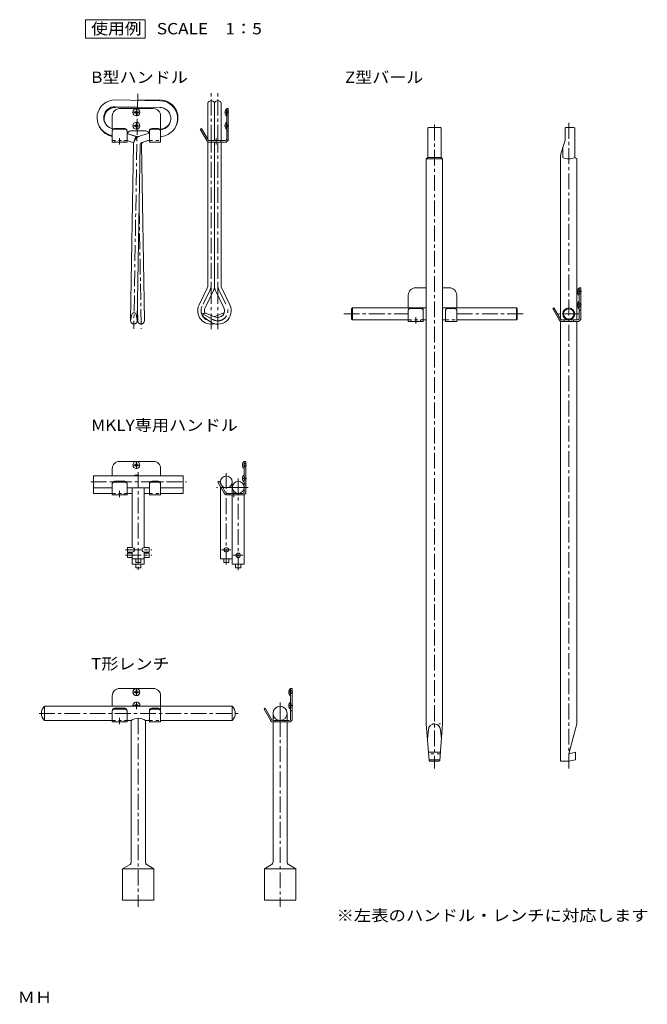
# Model space of a CAD drawing. Units: millimetres. Extents: x -881 to 943, y -665 to 669.
# Drawn here: x 101 to 943, y -665 to 655 of the extents above; entities that cross this region are included whole.
import ezdxf

# ---------------------------------------------------------------- set-up
doc = ezdxf.new("R2010")
doc.units = ezdxf.units.MM
doc.header["$LTSCALE"] = 5
for name, pattern in [('JWW_CENTER1', [6.773333, 4.233333, -0.846667, 0.846667, -0.846667]), ('JWW_CENTER2', [13.546667, 11.006667, -0.846667, 0.846667, -0.846667]), ('JWW_DASHED1', [1.693333, 0.846667, -0.846667]), ('JWW_HOJO', [1.693333, -1.27, 0.423333])]:
    doc.linetypes.add(name, pattern=pattern)
for name, color, linetype in [('9-0', 7, 'Continuous'), ('9-1', 7, 'Continuous'), ('9-2', 7, 'Continuous'), ('9-5', 7, 'Continuous'), ('9-8', 7, 'Continuous'), ('9-B', 7, 'Continuous'), ('F-4ﾚｲﾔ', 7, 'Continuous')]:
    doc.layers.add(name, color=color, linetype=linetype)
doc.styles.add('ＭＳ ゴシック', font='msgothic.ttc', dxfattribs={"height": 1})

msp = doc.modelspace()

# ---------------------------------------------------------------- linework, layer by layer
at = {"layer": '9-0', "color": 2, "linetype": 'Continuous', "lineweight": 9}
for p, q in [((376, 531.6), (376.4, 531.6)), ((376, 530.6), (376.4, 530.6)), ((376.4, 530.6), (376.4, 531.6)), ((378.2, 535.8), (378.5, 535.8)), ((378.2, 526.4), (378.2, 535.8)), ((378.5, 526.4), (378.5, 535.8)), ((378.2, 526.4), (378.5, 526.4)), ((378.2, 517.8), (378.5, 517.8)), ((378.2, 508.4), (378.2, 517.8)), ((378.5, 508.4), (378.5, 517.8)), ((376, 513.6), (376.4, 513.6)), ((376, 512.6), (376.4, 512.6)), ((376.4, 512.6), (376.4, 513.6)), ((378.2, 508.4), (378.5, 508.4)), ((848.8, 291.2), (849.2, 291.2)), ((849.2, 290.2), (849.2, 291.2)), ((851, 295.4), (851.3, 295.4)), ((851, 286), (851, 295.4)), ((851.3, 286), (851.3, 295.4)), ((848.8, 290.2), (849.2, 290.2)), ((851, 286), (851.3, 286)), ((851, 277.4), (851.3, 277.4)), ((851, 268), (851, 277.4)), ((851.3, 268), (851.3, 277.4)), ((848.8, 273.2), (849.2, 273.2)), ((848.8, 272.2), (849.2, 272.2)), ((849.2, 272.2), (849.2, 273.2)), ((851, 268), (851.3, 268)), ((399.6, 58.4), (400, 58.4)), ((399.6, 57.4), (400, 57.4)), ((400, 57.4), (400, 58.4)), ((401.7, 62.6), (402, 62.6)), ((401.7, 53.2), (401.7, 62.6)), ((401.7, 53.2), (402, 53.2)), ((402, 53.2), (402, 62.6)), ((399.6, 40.4), (400, 40.4)), ((400, 39.4), (400, 40.4)), ((401.7, 44.6), (402, 44.6)), ((401.7, 35.2), (401.7, 44.6)), ((402, 35.2), (402, 44.6)), ((399.6, 39.4), (400, 39.4)), ((401.7, 35.2), (402, 35.2)), ((461.6, -246.2), (462, -246.2)), ((461.6, -247.2), (462, -247.2)), ((462, -247.2), (462, -246.2)), ((463.8, -242), (464.1, -242)), ((463.8, -251.4), (463.8, -242)), ((464.1, -251.4), (464.1, -242)), ((463.8, -251.4), (464.1, -251.4)), ((463.8, -260), (464.1, -260)), ((463.8, -269.4), (463.8, -260)), ((464.1, -269.4), (464.1, -260)), ((461.6, -264.2), (462, -264.2)), ((461.6, -265.2), (462, -265.2)), ((462, -265.2), (462, -264.2)), ((463.8, -269.4), (464.1, -269.4))]:
    msp.add_line(p, q, dxfattribs=at)
for centre, start, end in [((382.1, 531.1), 129.602, 175.2985), ((382.1, 531.1), 184.7019, 230.398), ((382.1, 513.1), 129.602, 175.2985), ((382.1, 513.1), 184.7019, 230.398), ((854.9, 290.7), 129.602, 175.2985), ((854.9, 290.7), 184.7019, 230.398), ((854.9, 272.7), 129.602, 175.2985), ((854.9, 272.7), 184.7019, 230.398), ((405.6, 57.9), 129.602, 175.2985), ((405.6, 57.9), 184.7019, 230.398), ((405.6, 39.9), 129.602, 175.2985), ((405.6, 39.9), 184.7019, 230.398), ((467.7, -246.7), 129.602, 175.2985), ((467.7, -246.7), 184.7019, 230.398), ((467.7, -264.7), 129.602, 175.2985), ((467.7, -264.7), 184.7019, 230.398)]:
    msp.add_arc(centre, 6.1, start, end, dxfattribs=at)
at = {"layer": '9-1', "color": 2, "linetype": 'Continuous', "lineweight": 9}
for p, q in [((255, 531.6), (255, 530.6)), ((255, 531.6), (256.1, 531.6)), ((255, 530.6), (256.1, 530.6)), ((256.1, 531.6), (256.6, 531.8)), ((256.1, 530.6), (256.6, 530.3)), ((256.9, 532.3), (256.6, 531.8)), ((256.9, 529.8), (256.6, 530.3)), ((256.9, 533.5), (256.9, 532.3)), ((256.9, 533.5), (257.9, 533.5)), ((256.9, 528.7), (256.9, 529.8)), ((256.9, 528.7), (257.9, 528.7)), ((257.9, 533.5), (257.9, 532.3)), ((257.9, 532.3), (258.1, 531.8)), ((257.9, 529.8), (258.1, 530.3)), ((257.9, 528.7), (257.9, 529.8)), ((258.6, 531.6), (258.1, 531.8)), ((258.6, 530.6), (258.1, 530.3)), ((259.8, 531.6), (258.6, 531.6)), ((259.8, 530.6), (258.6, 530.6)), ((259.8, 531.6), (259.8, 530.6)), ((256.9, 515.5), (256.9, 514.3)), ((256.9, 515.5), (257.9, 515.5)), ((257.9, 515.5), (257.9, 514.3)), ((255, 513.6), (255, 512.6)), ((255, 513.6), (256.1, 513.6)), ((255, 512.6), (256.1, 512.6)), ((256.1, 513.6), (256.6, 513.8)), ((256.1, 512.6), (256.6, 512.3)), ((256.9, 514.3), (256.6, 513.8)), ((256.9, 511.8), (256.6, 512.3)), ((256.9, 510.7), (256.9, 511.8)), ((256.9, 510.7), (257.9, 510.7)), ((257.9, 514.3), (258.1, 513.8)), ((257.9, 511.8), (258.1, 512.3)), ((257.9, 510.7), (257.9, 511.8)), ((258.6, 513.6), (258.1, 513.8)), ((258.6, 512.6), (258.1, 512.3)), ((259.8, 513.6), (258.6, 513.6)), ((259.8, 512.6), (258.6, 512.6)), ((259.8, 513.6), (259.8, 512.6)), ((255, 58.4), (255, 57.4)), ((255, 58.4), (256.1, 58.4)), ((255, 57.4), (256.1, 57.4)), ((256.1, 58.4), (256.6, 58.6)), ((256.1, 57.4), (256.6, 57.1)), ((256.9, 59.1), (256.6, 58.6)), ((256.9, 56.6), (256.6, 57.1)), ((256.9, 60.3), (256.9, 59.1)), ((256.9, 60.3), (257.9, 60.3)), ((256.9, 55.5), (256.9, 56.6)), ((256.9, 55.5), (257.9, 55.5)), ((257.9, 60.3), (257.9, 59.1)), ((257.9, 59.1), (258.1, 58.6)), ((257.9, 56.6), (258.1, 57.1)), ((257.9, 55.5), (257.9, 56.6)), ((258.6, 58.4), (258.1, 58.6)), ((258.6, 57.4), (258.1, 57.1)), ((259.8, 58.4), (258.6, 58.4)), ((259.8, 57.4), (258.6, 57.4)), ((259.8, 58.4), (259.8, 57.4)), ((255, -246.2), (255, -247.2)), ((255, -246.2), (256.1, -246.2)), ((255, -247.2), (256.1, -247.2)), ((256.1, -246.2), (256.6, -245.9)), ((256.1, -247.2), (256.6, -247.4)), ((256.9, -245.4), (256.6, -245.9)), ((256.9, -247.9), (256.6, -247.4)), ((256.9, -244.3), (256.9, -245.4)), ((256.9, -244.3), (257.9, -244.3)), ((256.9, -249.1), (256.9, -247.9)), ((256.9, -249.1), (257.9, -249.1)), ((257.9, -244.3), (257.9, -245.4)), ((257.9, -245.4), (258.1, -245.9)), ((257.9, -247.9), (258.1, -247.4)), ((257.9, -249.1), (257.9, -247.9)), ((258.6, -246.2), (258.1, -245.9)), ((258.6, -247.2), (258.1, -247.4)), ((259.8, -246.2), (258.6, -246.2)), ((259.8, -247.2), (258.6, -247.2)), ((259.8, -246.2), (259.8, -247.2)), ((256.1, -264.2), (256.6, -263.9)), ((256.9, -263.4), (256.6, -263.9)), ((256.9, -262.3), (256.9, -263.4)), ((256.9, -262.3), (257.9, -262.3)), ((257.9, -262.3), (257.9, -263.4)), ((257.9, -263.4), (258.1, -263.9)), ((258.6, -264.2), (258.1, -263.9)), ((255, -264.2), (255, -265.2)), ((255, -264.2), (256.1, -264.2)), ((255, -265.2), (256.1, -265.2)), ((256.1, -265.2), (256.6, -265.4)), ((256.7, -265.7), (256.6, -265.4)), ((258, -265.7), (258.1, -265.4)), ((258.6, -265.2), (258.1, -265.4)), ((259.8, -264.2), (258.6, -264.2)), ((259.8, -265.2), (258.6, -265.2)), ((259.8, -264.2), (259.8, -265.2))]:
    msp.add_line(p, q, dxfattribs=at)
for centre in [(257.4, 531.1), (257.4, 513.1), (257.4, 57.9), (257.4, -246.7)]:
    msp.add_circle(centre, 4.7, dxfattribs=at)
for centre, start, end in [((257.4, 39.9), 46.9712, 133.0288), ((257.4, -264.7), 347.7157, 192.2843)]:
    msp.add_arc(centre, 4.7, start, end, dxfattribs=at)
at = {"layer": '9-2', "color": 3, "linetype": 'Continuous', "lineweight": 9}
for p, q in [((279.9, 536.1), (234.9, 536.1)), ((378.5, 536.1), (380.5, 536.1)), ((378.5, 495.1), (378.5, 536.1)), ((380.5, 495.1), (380.5, 536.1)), ((224.9, 526.1), (224.9, 509.1)), ((289.9, 526.1), (289.9, 508.2)), ((224.9, 506.4), (224.9, 491.1)), ((241.9, 509.4), (227.9, 509.4)), ((241.9, 508.4), (227.9, 508.4)), ((244.9, 506.4), (244.9, 491.1)), ((269.9, 506.1), (249.9, 506.1)), ((274.9, 506.4), (274.9, 491.1)), ((286.9, 509.4), (277.9, 509.4)), ((286.9, 508.4), (277.9, 508.4)), ((289.9, 507.4), (289.9, 491.1)), ((344.7, 509.4), (343, 508.4)), ((351.7, 493.3), (343, 508.4)), ((353.6, 494.1), (344.7, 509.4)), ((224.9, 491.1), (244.9, 491.1)), ((274.9, 491.1), (289.9, 491.1)), ((351.8, 493.1), (351.7, 493.3)), ((355.3, 493.1), (376.5, 493.1)), ((355.3, 491.1), (376.5, 491.1)), ((646.1, 295.7), (632.1, 295.7)), ((677.1, 295.7), (668.1, 295.7)), ((851.3, 254.7), (851.3, 295.7)), ((851.3, 295.7), (853.3, 295.7)), ((853.3, 254.7), (853.3, 295.7)), ((622.1, 285.7), (622.1, 268.7)), ((687.1, 285.7), (687.1, 268.7)), ((622.1, 266), (622.1, 250.7)), ((639.1, 269), (625.1, 269)), ((639.1, 268), (625.1, 268)), ((642.1, 266), (642.1, 250.7)), ((672.1, 266), (672.1, 250.7)), ((684.1, 269), (675.1, 269)), ((684.1, 268), (675.1, 268)), ((687.1, 266), (687.1, 250.7)), ((817.5, 269), (815.8, 268)), ((824.5, 252.9), (815.8, 268)), ((826.4, 253.7), (817.5, 269)), ((824.6, 252.7), (824.5, 252.9)), ((828.1, 252.7), (849.3, 252.7)), ((622.1, 250.7), (642.1, 250.7)), ((672.1, 250.7), (687.1, 250.7)), ((828.1, 250.7), (849.3, 250.7)), ((224.9, 52.9), (224.9, 43.3)), ((279.9, 62.9), (234.9, 62.9)), ((289.9, 52.9), (289.9, 43.3)), ((402, 62.9), (404, 62.9)), ((402, 21.9), (402, 62.9)), ((404, 21.9), (404, 62.9)), ((224.9, 33.2), (224.9, 17.9)), ((241.9, 36.2), (227.9, 36.2)), ((241.9, 35.2), (227.9, 35.2)), ((244.9, 33.2), (244.9, 17.9)), ((274.9, 33.2), (274.9, 17.9)), ((286.9, 36.2), (277.9, 36.2)), ((286.9, 35.2), (277.9, 35.2)), ((289.9, 33.2), (289.9, 17.9)), ((368.3, 36.2), (366.6, 35.2)), ((375.3, 20.1), (366.6, 35.2)), ((377.1, 20.9), (368.3, 36.2)), ((224.9, 17.9), (244.9, 17.9)), ((274.9, 17.9), (289.9, 17.9)), ((375.4, 19.9), (375.3, 20.1)), ((378.9, 19.9), (400, 19.9)), ((378.9, 17.9), (385.9, 17.9)), ((385.9, 17.9), (400, 17.9)), ((279.9, -241.7), (234.9, -241.7)), ((464.1, -282.7), (464.1, -241.7)), ((464.1, -241.7), (466.1, -241.7)), ((466.1, -282.7), (466.1, -241.7)), ((224.9, -251.7), (224.9, -265.7)), ((289.9, -251.7), (289.9, -286.7)), ((224.9, -272.4), (224.9, -286.7)), ((241.9, -268.4), (227.9, -268.4)), ((241.9, -269.4), (227.9, -269.4)), ((244.9, -271.4), (244.9, -286.7)), ((274.9, -271.4), (274.9, -286.7)), ((286.9, -268.4), (277.9, -268.4)), ((286.9, -269.4), (277.9, -269.4)), ((430.3, -268.4), (428.6, -269.4)), ((437.3, -284.4), (428.6, -269.4)), ((439.2, -283.7), (430.3, -268.4)), ((224.9, -286.7), (244.9, -286.7)), ((274.9, -286.7), (289.9, -286.7)), ((437.4, -284.7), (437.3, -284.4)), ((440.9, -284.7), (462.1, -284.7)), ((440.9, -286.7), (462.1, -286.7))]:
    msp.add_line(p, q, dxfattribs=at)
at = {"layer": '9-2', "color": 3, "linetype": 'JWW_CENTER2', "lineweight": 9}
for p, q in [((262.4, 531.1), (252.4, 531.1)), ((257.4, 536.1), (257.4, 526.1)), ((381.4, 531.1), (377.3, 531.1)), ((257.4, 518.1), (257.4, 508.1)), ((262.4, 513.1), (252.4, 513.1)), ((381.4, 513.1), (377.3, 513.1)), ((854.2, 290.7), (850.1, 290.7)), ((854.2, 272.7), (850.1, 272.7)), ((262.4, 57.9), (252.4, 57.9)), ((257.4, 62.9), (257.4, 52.9)), ((404.9, 57.9), (400.9, 57.9)), ((404.9, 39.9), (400.9, 39.9)), ((262.4, -246.7), (252.4, -246.7)), ((257.4, -241.7), (257.4, -251.7)), ((467, -246.7), (462.9, -246.7)), ((257.4, -259.7), (257.4, -269.7)), ((262.4, -264.7), (252.4, -264.7)), ((467, -264.7), (462.9, -264.7))]:
    msp.add_line(p, q, dxfattribs=at)
at = {"layer": '9-2', "color": 3, "linetype": 'JWW_DASHED1', "lineweight": 9}
for p, q in [((380.5, 533.1), (378.5, 533.1)), ((380.5, 529.1), (378.5, 529.1)), ((380.5, 515.1), (378.5, 515.1)), ((380.5, 511.1), (378.5, 511.1)), ((380.5, 506.1), (378.5, 506.1)), ((224.9, 493.1), (244.9, 493.1)), ((228.6, 491.1), (228.6, 493.1)), ((241.1, 491.1), (241.1, 493.1)), ((274.9, 493.1), (289.9, 493.1)), ((358.2, 491.1), (358.2, 493.1)), ((370.7, 491.1), (370.7, 493.1)), ((853.3, 292.7), (851.3, 292.7)), ((853.3, 288.7), (851.3, 288.7)), ((853.3, 274.7), (851.3, 274.7)), ((853.3, 270.7), (851.3, 270.7)), ((853.3, 265.7), (851.3, 265.7)), ((622.1, 252.7), (642.1, 252.7)), ((625.8, 250.7), (625.8, 252.7)), ((638.3, 250.7), (638.3, 252.7)), ((672.1, 252.7), (687.1, 252.7)), ((831, 250.7), (831, 252.7)), ((843.5, 250.7), (843.5, 252.7)), ((404, 59.9), (402, 59.9)), ((404, 55.9), (402, 55.9)), ((404, 41.9), (402, 41.9)), ((404, 37.9), (402, 37.9)), ((404, 32.9), (402, 32.9)), ((224.9, 19.9), (244.9, 19.9)), ((228.6, 17.9), (228.6, 19.9)), ((241.1, 17.9), (241.1, 19.9)), ((274.9, 19.9), (289.9, 19.9)), ((381.8, 17.9), (381.8, 19.9)), ((394.3, 17.9), (394.3, 19.9)), ((466.1, -244.7), (464.1, -244.7)), ((466.1, -248.7), (464.1, -248.7)), ((466.1, -262.7), (464.1, -262.7)), ((466.1, -266.7), (464.1, -266.7)), ((466.1, -271.7), (464.1, -271.7)), ((224.9, -284.7), (244.9, -284.7)), ((228.6, -286.7), (228.6, -284.7)), ((241.1, -286.7), (241.1, -284.7)), ((274.9, -284.7), (289.9, -284.7)), ((443.8, -286.7), (443.8, -284.7)), ((456.3, -286.7), (456.3, -284.7))]:
    msp.add_line(p, q, dxfattribs=at)
at = {"layer": '9-2', "color": 3, "linetype": 'JWW_CENTER1', "lineweight": 9}
for p, q in [((234.9, 488.1), (234.9, 496.6)), ((364.5, 488.1), (364.5, 496.6)), ((632.1, 247.8), (632.1, 256.2)), ((234.9, 14.9), (234.9, 23.4)), ((388, 14.9), (388, 23.4)), ((234.9, -289.6), (234.9, -281.1)), ((450.1, -289.6), (450.1, -281.1))]:
    msp.add_line(p, q, dxfattribs=at)
at = {"layer": '9-2', "color": 3, "linetype": 'JWW_HOJO', "lineweight": 9}
for p, q in [((351.7, 493.3), (353, 491.1)), ((355.3, 491.1), (353, 491.1)), ((376.5, 491.1), (380.5, 491.1)), ((380.5, 495.1), (380.5, 491.1)), ((824.5, 252.9), (825.8, 250.7)), ((853.3, 254.7), (853.3, 250.7)), ((828.1, 250.7), (825.8, 250.7)), ((849.3, 250.7), (853.3, 250.7)), ((375.3, 20.1), (376.6, 17.9)), ((378.9, 17.9), (376.6, 17.9)), ((400, 17.9), (404, 17.9)), ((404, 21.9), (404, 17.9)), ((437.3, -284.4), (438.6, -286.7)), ((440.9, -286.7), (438.6, -286.7)), ((462.1, -286.7), (466.1, -286.7)), ((466.1, -282.7), (466.1, -286.7))]:
    msp.add_line(p, q, dxfattribs=at)
at = {"layer": '9-2', "color": 3, "linetype": 'Continuous', "lineweight": 9}
for centre, radius, start, end in [((234.9, 526.1), 10, 90, 180), ((279.9, 526.1), 10, 0, 90), ((227.9, 506.4), 3, 90, 180), ((227.9, 505.4), 3, 90, 180), ((241.9, 506.4), 3, 0, 90), ((241.9, 505.4), 3, 0, 90), ((249.9, 501.1), 5, 90, 180), ((269.9, 501.1), 5, 23.665, 90), ((277.9, 506.4), 3, 90, 180), ((277.9, 505.4), 3, 90, 180), ((286.9, 506.4), 3, 0, 90), ((286.9, 505.4), 3, 0, 90), ((355.3, 495.1), 4, 210, 270), ((355.3, 495.1), 2, 210, 270), ((376.5, 495.1), 4, 270, 0), ((376.5, 495.1), 2, 270, 0), ((632.1, 285.7), 10, 90, 180), ((677.1, 285.7), 10, 0, 90), ((625.1, 266), 3, 90, 180), ((625.1, 265), 3, 90, 180), ((639.1, 266), 3, 0, 90), ((639.1, 265), 3, 0, 90), ((675.1, 266), 3, 90, 180), ((675.1, 265), 3, 90, 180), ((684.1, 266), 3, 0, 90), ((684.1, 265), 3, 0, 90), ((828.1, 254.7), 4, 210, 270), ((828.1, 254.7), 2, 210, 270), ((849.3, 254.7), 2, 270, 0), ((849.3, 254.7), 4, 270, 0), ((234.9, 52.9), 10, 90, 180), ((279.9, 52.9), 10, 0, 90), ((227.9, 33.2), 3, 90, 180), ((227.9, 32.2), 3, 90, 180), ((241.9, 33.2), 3, 0, 90), ((241.9, 32.2), 3, 0, 90), ((277.9, 33.2), 3, 90, 180), ((277.9, 32.2), 3, 90, 180), ((286.9, 33.2), 3, 0, 90), ((286.9, 32.2), 3, 0, 90), ((378.9, 21.9), 4, 210, 270), ((378.9, 21.9), 2, 210, 270), ((400, 21.9), 4, 270, 0), ((400, 21.9), 2, 270, 0), ((234.9, -251.7), 10, 90, 180), ((279.9, -251.7), 10, 0, 90), ((227.9, -271.4), 3, 90, 180), ((227.9, -272.4), 3, 90, 180), ((241.9, -271.4), 3, 0, 90), ((241.9, -272.4), 3, 0, 90), ((277.9, -271.4), 3, 90, 180), ((277.9, -272.4), 3, 90, 180), ((286.9, -271.4), 3, 0, 90), ((286.9, -272.4), 3, 0, 90), ((440.9, -282.7), 4, 210, 270), ((440.9, -282.7), 2, 210, 270), ((462.1, -282.7), 2, 270, 0), ((462.1, -282.7), 4, 270, 0)]:
    msp.add_arc(centre, radius, start, end, dxfattribs=at)
at = {"layer": '9-5', "color": 7, "linetype": 'Continuous', "lineweight": 9}
for p, q in [((269.2, 655.4), (189.2, 655.4)), ((189.2, 655.4), (189.2, 630.4)), ((269.2, 630.4), (269.2, 655.4)), ((189.2, 630.4), (269.2, 630.4))]:
    msp.add_line(p, q, dxfattribs=at)
at = {"layer": '9-8', "color": 3, "linetype": 'JWW_CENTER1', "lineweight": 9}
for p, q in [((259.1, 556.1), (253.9, 240.8)), ((357.6, 493.1), (357.6, 557.8)), ((366.6, 493.1), (366.6, 557.8)), ((357.6, 240.2), (357.6, 491.1)), ((366.6, 240.2), (366.6, 491.1)), ((261.1, 402.5), (263.8, 240.8)), ((356.3, 293), (345.5, 270.7)), ((368, 293), (378.8, 270.7)), ((344.9, 261.5), (360.1, 253.1)), ((259.9, 48.2), (259.9, -82.5)), ((378, 47.2), (378, -75.8)), ((394, 39.8), (394, -83.2)), ((196.2, 35.3), (324.4, 35.3)), ((391.5, 27.9), (364.6, 27.9)), ((407.5, 27.9), (380.6, 27.9)), ((242.7, -55.7), (278, -55.7)), ((242.7, -63.1), (278, -63.1)), ((384, -55.7), (371.3, -55.7)), ((400, -63.1), (387.3, -63.1)), ((450.1, -260.7), (450.1, -285.3)), ((127, -275.2), (394.4, -275.2)), ((259.9, -281.7), (259.9, -534.5)), ((450.1, -285.3), (450.1, -534.5))]:
    msp.add_line(p, q, dxfattribs=at)
at = {"layer": '9-8', "color": 3, "linetype": 'Continuous', "lineweight": 9}
for p, q in [((229, 547.7), (289, 546.7)), ((258.8, 547.2), (288.7, 547.7)), ((353.1, 494.8), (353.1, 542.4)), ((362.1, 493.1), (362.1, 542.4)), ((362.1, 493.1), (362.1, 542.4)), ((371.1, 493.1), (371.1, 542.4)), ((228.9, 538.7), (288.8, 537.7)), ((228.9, 537.7), (258.8, 538.2)), ((226, 508.8), (223.9, 509.4)), ((259, 497.9), (244.9, 502.6)), ((262.2, 499.4), (274.9, 503.1)), ((270.2, 501.7), (274.9, 503.2)), ((289.4, 508), (293.8, 509.4)), ((289.7, 507.4), (292.8, 508.3)), ((224.9, 499.7), (221.1, 500.9)), ((224.9, 498.9), (222.4, 499.7)), ((253.7, 490.2), (244.9, 493.1)), ((259.5, 498.2), (247.5, 501.7)), ((253.7, 490.2), (256.5, 498.8)), ((254.1, 491.7), (254.1, 491.7)), ((254.2, 492), (254.2, 492)), ((254.3, 492.3), (254.4, 492.3)), ((254.4, 492.6), (254.5, 492.6)), ((254.5, 492.9), (254.6, 492.9)), ((254.6, 493.2), (254.8, 493.2)), ((254.7, 493.5), (254.9, 493.5)), ((254.8, 493.8), (255.1, 493.7)), ((254.9, 494.1), (255.2, 494)), ((255, 494.3), (255.4, 494.3)), ((255.1, 494.6), (255.6, 494.6)), ((255.2, 494.9), (255.8, 494.9)), ((255.3, 495.2), (256.1, 495.2)), ((255.4, 495.5), (256.3, 495.5)), ((255.5, 495.8), (256.6, 495.8)), ((255.6, 496.1), (256.8, 496.1)), ((255.7, 496.4), (257.1, 496.4)), ((255.8, 496.7), (257.4, 496.7)), ((255.9, 497), (257.8, 497)), ((256, 497.3), (258.1, 497.3)), ((256.1, 497.6), (258.5, 497.6)), ((256.2, 497.9), (259, 497.9)), ((256.3, 498.2), (258.2, 498.2)), ((256.4, 498.5), (257.2, 498.5)), ((257.7, 498.4), (257.8, 498.7)), ((257.7, 498.5), (258.5, 498.5)), ((258.2, 498.2), (259.5, 498.2)), ((259.5, 498.2), (259.5, 498.2)), ((264.7, 490.7), (274.6, 493.6)), ((266.2, 490.9), (272.8, 493.1)), ((289.9, 498.1), (295.3, 499.7)), ((353.1, 297.6), (353.1, 491.7)), ((362.1, 297.6), (362.1, 491.1)), ((362.1, 297.6), (362.1, 491.1)), ((371.1, 297.6), (371.1, 491.1)), ((253.5, 488), (249.6, 251.8)), ((262.5, 487.9), (258.6, 251.7)), ((264.2, 488), (268.1, 251.8)), ((352.8, 296.2), (341.4, 272.7)), ((360.9, 292.3), (349.5, 268.8)), ((363.3, 292.3), (374.7, 268.8)), ((371.4, 296.2), (382.8, 272.7)), ((258.8, 266.8), (259.1, 251.7)), ((249.6, 251.8), (251.3, 259.8)), ((258.6, 251.7), (257.2, 259.7)), ((347.8, 256.5), (355.8, 250.5)), ((350.7, 261.6), (363.2, 256.5)), ((373.5, 261.6), (362.1, 257)), ((199.9, 43.3), (199.9, 27.3)), ((199.9, 43.3), (319.9, 43.3)), ((319.9, 43.3), (319.9, 27.3)), ((199.9, 27.3), (224.9, 27.3)), ((199.9, 27.3), (199.9, 19.9)), ((244.9, 27.3), (274.9, 27.3)), ((251.9, 27.3), (251.9, -52.7)), ((267.9, 27.3), (267.9, -52.7)), ((289.9, 27.3), (319.9, 27.3)), ((319.9, 27.3), (319.9, 19.9)), ((370, 35.3), (370, 33.2)), ((370, 29.2), (370, -67.7)), ((386, 35.3), (386, 27.3)), ((386, 35.3), (386, 19.9)), ((402, 27.9), (402, 21.9)), ((224.9, 19.9), (199.9, 19.9)), ((251.9, 19.9), (244.9, 19.9)), ((274.9, 19.9), (267.9, 19.9)), ((289.9, 19.9), (319.9, 19.9)), ((386, 17.9), (386, -75.1)), ((402, 18.4), (402, -75.1)), ((245.4, -52.7), (245.4, -58.7)), ((251.9, -52.7), (245.4, -52.7)), ((267.9, -52.7), (274.4, -52.7)), ((274.4, -52.7), (274.4, -58.7)), ((251.9, -58.7), (245.4, -58.7)), ((245.4, -60.1), (245.4, -66.1)), ((251.9, -60.1), (245.4, -60.1)), ((251.9, -58.7), (251.9, -67.7)), ((267.9, -58.7), (274.4, -58.7)), ((267.9, -58.7), (267.9, -67.7)), ((267.9, -60.1), (274.4, -60.1)), ((274.4, -60.1), (274.4, -66.1)), ((251.9, -66.1), (245.4, -66.1)), ((251.9, -66.1), (251.9, -75.1)), ((251.9, -67.7), (267.9, -67.7)), ((251.9, -75.1), (267.9, -75.1)), ((256.4, -67.7), (256.4, -72.7)), ((256.4, -72.7), (263.4, -72.7)), ((256.4, -75.1), (256.4, -80.1)), ((263.4, -67.7), (263.4, -72.7)), ((263.4, -75.1), (263.4, -80.1)), ((267.9, -66.1), (274.4, -66.1)), ((267.9, -66.1), (267.9, -75.1)), ((386, -67.7), (370, -67.7)), ((374.5, -67.7), (374.5, -72.7)), ((381.5, -72.7), (374.5, -72.7)), ((381.5, -67.7), (381.5, -72.7)), ((402, -75.1), (386, -75.1)), ((390.5, -75.1), (390.5, -80.1)), ((397.5, -75.1), (397.5, -80.1)), ((256.4, -80.1), (263.4, -80.1)), ((397.5, -80.1), (390.5, -80.1)), ((133.9, -284.7), (133.9, -265.7)), ((133.9, -265.7), (385.9, -265.7)), ((385.9, -284.7), (385.9, -265.7)), ((440.6, -284.7), (440.6, -275.2)), ((459.6, -284.7), (459.6, -275.2)), ((133.9, -284.7), (224.9, -284.7)), ((244.9, -284.7), (250.4, -284.7)), ((250.4, -474.2), (250.4, -284.7)), ((269.4, -474.2), (269.4, -284.7)), ((269.4, -284.7), (274.9, -284.7)), ((289.9, -284.7), (385.9, -284.7)), ((440.6, -474.2), (440.6, -286.7)), ((459.6, -474.2), (459.6, -286.7)), ((247.9, -478.5), (238.9, -483.7)), ((238.9, -483.7), (238.9, -525.7)), ((238.9, -483.7), (280.9, -483.7)), ((271.9, -478.5), (280.9, -483.7)), ((280.9, -483.7), (280.9, -525.7)), ((438.1, -478.5), (429.1, -483.7)), ((471.1, -483.7), (429.1, -483.7)), ((429.1, -483.7), (429.1, -525.7)), ((462.1, -478.5), (471.1, -483.7)), ((471.1, -483.7), (471.1, -525.7)), ((238.9, -525.7), (280.9, -525.7)), ((471.1, -525.7), (429.1, -525.7))]:
    msp.add_line(p, q, dxfattribs=at)
for centre, radius in [((378, 35.3), 8), ((394, 27.9), 8), ((378, -55.7), 3), ((394, -63.1), 3), ((450.1, -275.2), 9.5)]:
    msp.add_circle(centre, radius, dxfattribs=at)
for centre, radius, start, end in [((228.6, 523.7), 24, 89.05, 251.8329), ((289.1, 523.7), 24, 332.1072, 90.95), ((288.6, 522.7), 24, 286.2671, 89.05), ((357.6, 542.4), 4.5, 359.8285, 180.1715), ((366.6, 542.4), 4.5, 359.8285, 180.1715), ((228.6, 523.7), 15, 89.05, 251.8332), ((229.1, 522.7), 15, 90.95, 204.4404), ((288.6, 522.7), 15, 286.2668, 89.05), ((289.1, 523.7), 15, 288.1668, 331.3103), ((229.1, 522.7), 24, 205.2373, 253.7329), ((265.5, 487.8), 12, 106.2668, 179.05), ((265.5, 487.8), 3, 106.2668, 179.05), ((267.2, 488.1), 3, 108.1668, 180.95), ((350.1, 297.6), 3, 334.1546, 0), ((350.1, 297.6), 12, 334.1549, 0), ((374.1, 297.6), 12, 180, 205.8451), ((374.1, 297.6), 3, 180, 205.8454), ((357.6, 264.9), 18, 154.1547, 284.4774), ((357.6, 264.9), 9, 154.1547, 199.7238), ((366.6, 264.9), 18, 233.1304, 25.8453), ((366.6, 264.9), 9, 247.709, 25.8453), ((254.1, 251.7), 4.5, 179.05, 359.05), ((254.2, 259.2), 3, 9.9543, 168.1457), ((263.6, 251.7), 4.5, 180.95, 0.95), ((349.6, 258.9), 3, 67.709, 233.1307), ((374.6, 258.9), 3, 80.9499, 112.291), ((251.9, -55.7), 3, 270, 90), ((267.9, -55.7), 3, 90, 270), ((143.2, -275.2), 13.3, 134.3326, 225.6674), ((376.6, -275.2), 13.3, 314.3326, 45.6674), ((259.9, -298.2), 16.5, 54.9489, 125.0511), ((245.4, -474.2), 5, 300, 0), ((274.4, -474.2), 5, 180, 240), ((435.6, -474.2), 5, 300, 0), ((464.6, -474.2), 5, 180, 240)]:
    msp.add_arc(centre, radius, start, end, dxfattribs=at)
at = {"layer": '9-8', "color": 3, "linetype": 'JWW_CENTER1', "lineweight": 9}
for centre, start, end in [((344.1, 298.9), 334.1549, 0), ((380.1, 298.9), 180, 205.8451), ((357.6, 264.9), 154.1547, 254.1691), ((366.6, 264.9), 240.9498, 25.8453)]:
    msp.add_arc(centre, 13.5, start, end, dxfattribs=at)
at = {"layer": '9-B', "color": 4, "linetype": 'JWW_CENTER1', "lineweight": 9}
for p, q in [((837.3, 516.9), (837.3, -349)), ((657.1, 514.6), (657.1, -349)), ((535.4, 260.7), (622.1, 260.7)), ((687.1, 260.7), (778.5, 260.7)), ((851.2, 260.7), (823.5, 260.7))]:
    msp.add_line(p, q, dxfattribs=at)
at = {"layer": '9-B', "color": 4, "linetype": 'Continuous', "lineweight": 9}
for p, q in [((648.1, 509.7), (649.1, 510.7)), ((648.1, 509.7), (648.1, 470.7)), ((665.1, 510.7), (649.1, 510.7)), ((665.1, 510.7), (666.1, 509.7)), ((666.1, 509.7), (666.1, 470.7)), ((833.3, 510.7), (832.3, 509.7)), ((832.3, 509.7), (832.3, 493.7)), ((833.3, 510.7), (844.3, 510.7)), ((845.3, 509.7), (844.3, 510.7)), ((845.3, 509.7), (845.3, 470.7)), ((832.3, 493.7), (826.3, 473.7)), ((829.3, 483.7), (829.3, 470.7)), ((646.1, 468.7), (648.1, 470.7)), ((646.1, 468.7), (668.1, 468.7)), ((646.1, 468.7), (646.1, -289.3)), ((648.1, 470.7), (666.1, 470.7)), ((666.1, 470.7), (668.1, 468.7)), ((668.1, 468.7), (668.1, -289.3)), ((826.3, 473.7), (826.3, 253.9)), ((848.3, 468.7), (845.3, 470.7)), ((848.3, 468.7), (848.3, 252.7)), ((546.1, 267.7), (547.1, 268.7)), ((546.1, 253.7), (546.1, 267.7)), ((547.1, 268.7), (547.1, 252.7)), ((547.1, 268.7), (623.7, 268.7)), ((640.4, 268.7), (646.1, 268.7)), ((673.7, 268.7), (668.1, 268.7)), ((767.1, 268.7), (685.4, 268.7)), ((767.1, 268.7), (768.1, 267.7)), ((767.1, 268.7), (767.1, 252.7)), ((768.1, 253.7), (768.1, 267.7)), ((546.1, 253.7), (547.1, 252.7)), ((547.1, 252.7), (622.1, 252.7)), ((642.1, 252.7), (646.1, 252.7)), ((672.1, 252.7), (668.1, 252.7)), ((767.1, 252.7), (687.1, 252.7)), ((768.1, 253.7), (767.1, 252.7)), ((826.3, 250.7), (826.3, -339.3)), ((848.3, 250.7), (848.3, -289.3)), ((650, -338.3), (646.1, -289.3)), ((664.2, -338.3), (668.1, -289.3)), ((837.3, -329.3), (848.3, -289.3)), ((649.1, -297.3), (647.7, -309.4)), ((665.1, -297.3), (666.5, -309.4)), ((665, -327.3), (649.1, -327.3)), ((837.3, -329.3), (846.3, -327.3)), ((846.3, -337.3), (846.3, -327.3)), ((664.2, -337.3), (649.9, -337.3)), ((651.1, -339.3), (650, -338.3)), ((663.1, -339.3), (651.1, -339.3)), ((663.1, -339.3), (664.2, -338.3)), ((826.3, -339.3), (837.3, -339.3)), ((837.3, -339.3), (846.3, -337.3))]:
    msp.add_line(p, q, dxfattribs=at)
at = {"layer": '9-B', "color": 4, "linetype": 'JWW_HOJO', "lineweight": 9}
msp.add_line((665.1, -289.3), (649.1, -289.3), dxfattribs=at)
at = {"layer": '9-B', "color": 4, "linetype": 'JWW_DASHED1', "lineweight": 9}
msp.add_line((664.9, -329.3), (649.3, -329.3), dxfattribs=at)
at = {"layer": '9-B', "color": 4, "linetype": 'Continuous', "lineweight": 9}
for radius in [8, 7]:
    msp.add_circle((837.3, 260.7), radius, dxfattribs=at)
for centre, radius, start, end in [((837.3, 485.7), 17, 241.9276, 298.0724), ((657.1, -297.3), 8, 90, 179.9993), ((657.1, -297.3), 8, 0.0007, 90)]:
    msp.add_arc(centre, radius, start, end, dxfattribs=at)

# ---------------------------------------------------------------- texts
at = {"layer": '9-5', "color": 2, "linetype": 'Continuous', "lineweight": 9, "style": 'ＭＳ ゴシック'}
for s, width, p in [('使用例', 1.083333, (196.7, 635.7)), ('SCALE\u30001：5', 1.113636, (284.7, 635.7)), ('B型ハンドル', 1.102273, (196.7, 570.5)), ('Z型バール', 1.097222, (537.2, 570.5)), ('MKLY専用ハンドル', 1.109375, (196.7, 103.8)), ('T形レンチ', 1.097222, (196.7, -216.3)), ('※左表のハンドル・レンチに対応します', 1.118056, (525.9, -553.9))]:
    msp.add_text(s, height=15.24, dxfattribs=dict(at, width=width)).set_placement(p)
at = {"layer": 'F-4ﾚｲﾔ', "color": 2, "linetype": 'Continuous', "lineweight": 0, "style": 'ＭＳ ゴシック', "width": 1.119048}
msp.add_text('開閉ハンドル・レンチ保管用壁付け金物\u3000ＭＨ', height=15.24, dxfattribs=at).set_placement((-344, -663.7))

doc.saveas('drawing.dxf')
